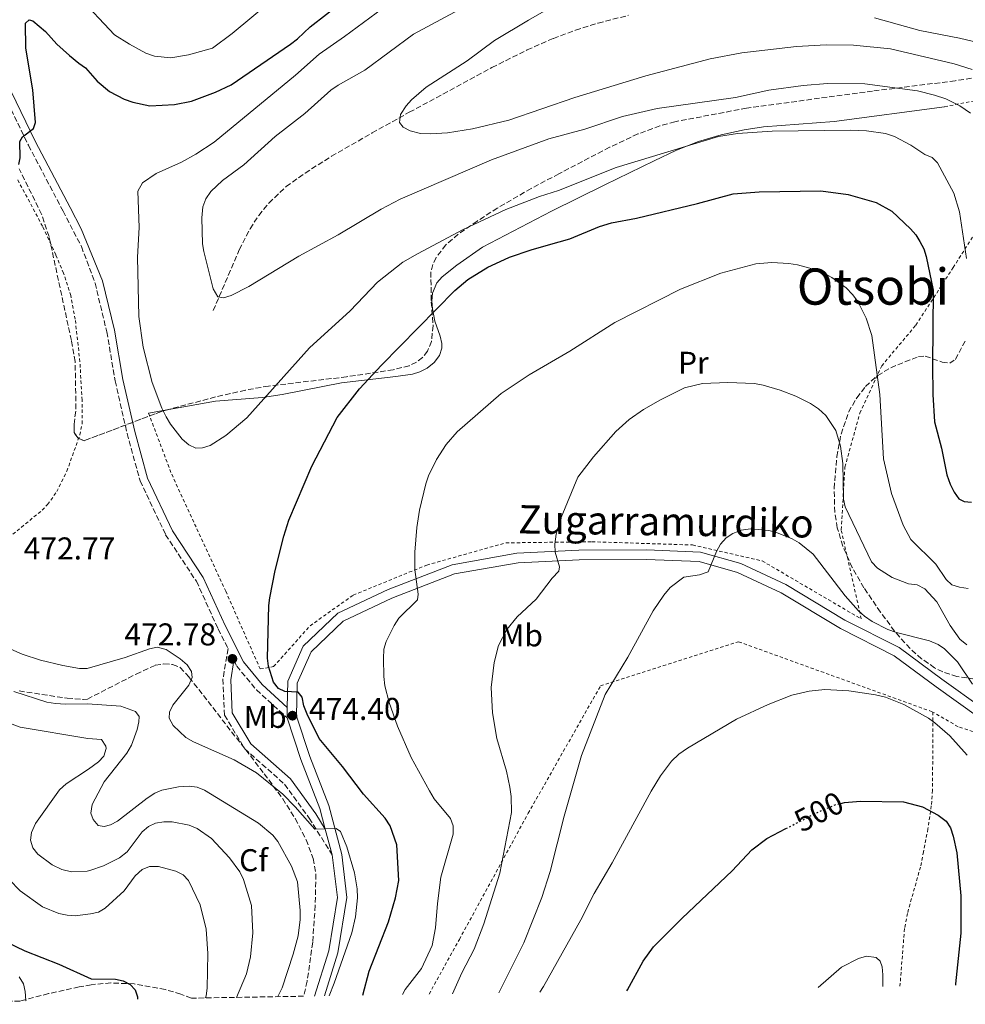
# Model space of a CAD drawing. Units: metres. Extents: x 613298 to 616728, y 4789527 to 4791898.
# Drawn here: x 614773 to 615074, y 4789551 to 4789864 of the extents above; entities that cross this region are included whole.
import ezdxf
from ezdxf.enums import TextEntityAlignment as Align

# ---------------------------------------------------------------- set-up
doc = ezdxf.new("R2010")
doc.units = ezdxf.units.M
doc.header["$MEASUREMENT"] = 0
for name, pattern in [('DGN Style 2', [1.7399219301090239, 1.043953158065414, -0.6959687720436097]), ('DGN Style 3', [2.435890702152634, 1.739921930109024, -0.6959687720436097]), ('DGN Style 5', [1.217945351076317, 0.5219765790327072, -0.6959687720436097])]:
    doc.linetypes.add(name, pattern=pattern)
for name, color, linetype, lineweight in [('Barranco lineal', 142, 'DGN Style 3', 13), ('Camino', 7, 'DGN Style 3', 0), ('Cota de curva de nivel directora', 7, 'Continuous', 0), ('Cota de punto acotado terreno', 7, 'Continuous', 0), ('Curva de nivel directora', 30, 'Continuous', 30), ('Curva de nivel directora no vista', 30, 'DGN Style 5', 30), ('Curva de nivel intermedia', 30, 'Continuous', 0), ('Etiqueta de uso rústico', 92, 'Continuous', 0), ('Etiqueta de zona arbolada', 92, 'Continuous', 0), ('Línea de cambio de uso (parcela vista)', 92, 'Continuous', 0), ('Línea de pista sin pavimentar', 7, 'Continuous', 0), ('Margen derecho', 7, 'Continuous', 0), ('Punto acotado terreno (símbolo)', 7, 'Continuous', 0), ('Tela metálica o alambrada', 7, 'DGN Style 2', 0), ('Texto de Área (paraje) menor', 7, 'Continuous', 0), ('Zona arbolada', 92, 'DGN Style 3', 0)]:
    doc.layers.add(name, color=color, linetype=linetype, lineweight=lineweight)
doc.styles.add('Style-Arial', font='arial.ttf')

# ---------------------------------------------------------------- blocks, each defined once
blk = doc.blocks.new('*U5')
at = {"layer": 'Zona arbolada', "color": 92, "linetype": 'DGN Style 3', "lineweight": 0}
for points in [[(615081.3600000005, 4789653.51, 501.429999999993), (615070.9900000002, 4789654.960000001, 497.2599999999948), (615066.4699999997, 4789656.430000001, 495.5399999999936), (615063.8899999997, 4789657.77, 494.6399999999995), (615059.75, 4789660.630000001, 493.4499999999971), (615056.0599999996, 4789663.890000001, 492.6999999999971), (615051.1500000004, 4789669.41, 492.0899999999965), (615046.6399999997, 4789675.470000001, 491.7299999999959), (615041.3899999997, 4789683.16, 491.1100000000006), (615037.6600000003, 4789689.640000001, 490.5299999999989), (615034.6799999997, 4789696.42, 489.9499999999971), (615032.9199999999, 4789702.26, 489.5), (615032.1399999997, 4789707.230000001, 489.1499999999942), (615031.9199999999, 4789714.77, 488.6300000000047), (615032.8200000003, 4789724.880000001, 487.8800000000047), (615034.1200000001, 4789732.060000001, 487.1000000000058), (615036.54, 4789739.029999999, 486.0599999999977), (615039.0999999996, 4789743.57, 485.2200000000012), (615041.9100000003, 4789747.199999999, 484.4400000000023), (615045.7699999996, 4789750.65, 483.3899999999995), (615049.9400000004, 4789753.15, 482.2400000000052), (615058.7400000002, 4789756.710000001, 479.7599999999948), (615060.9100000003, 4789756.82, 479.1699999999983), (615066.2800000003, 4789754.91, 477.7899999999936), (615068.6699999999, 4789754.57, 477.1000000000058), (615070.4800000006, 4789755.789999999, 476.429999999993), (615073.9000000004, 4789762.189999999, 474.5599999999977)], [(615082.8099999996, 4789846.289999999, 465.1399999999995), (615070.4400000004, 4789844.34, 466.429999999993), (615044.1600000003, 4789841.08, 467.8999999999942), (615004.0999999996, 4789835.65, 471.2299999999959), (614981.3200000003, 4789831.33, 473.1499999999942), (614976.5300000003, 4789830.01, 473.570000000007), (614969.5499999998, 4789827.430000001, 474.179999999993), (614960.5199999996, 4789823.189999999, 475), (614944.4100000003, 4789814.779999999, 476.4700000000012), (614935.5899999999, 4789810.119999999, 476.6999999999971), (614924.8399999999, 4789803.850000001, 476.3699999999953), (614918.4400000004, 4789799.77, 476.429999999993), (614912.4000000004, 4789795.600000001, 476.9499999999971), (614908.4299999997, 4789792.16, 477.4700000000012), (614905.3600000005, 4789788.199999999, 477.9100000000035), (614904.3200000003, 4789785.980000001, 478.0399999999936), (614903.7100000001, 4789783.58, 478.0899999999965), (614903.8499999996, 4789774.01, 478.0899999999965), (614904.4299999997, 4789766.52, 478.0899999999965), (614903.8799999999, 4789761.52, 478.0899999999965), (614902.6399999997, 4789758.449999999, 478.0899999999965), (614901.0700000003, 4789756.41, 478.0899999999965), (614899.1200000001, 4789754.880000001, 478.0899999999965), (614896.8499999996, 4789753.77, 478.0899999999965), (614891.7400000002, 4789752.460000001, 478.0899999999965), (614876.9299999997, 4789750.25, 477.9700000000012), (614852.1100000005, 4789747.310000001, 476.6600000000035), (614844.7400000002, 4789746.01, 476.4400000000023), (614835.2300000006, 4789743.84, 476.429999999993), (614818.3099999996, 4789739.32, 476.429999999993), (614793.4299999997, 4789729.930000001, 476.429999999993), (614791.5700000003, 4789730.789999999, 476.429999999993), (614790.25, 4789732.51, 476.429999999993), (614790.2599999999, 4789735.16, 476.429999999993), (614790.8700000001, 4789740.07, 476.429999999993), (614790.6100000005, 4789755.08, 476.429999999993), (614789.4100000003, 4789761.82, 476.429999999993), (614782.2999999998, 4789794.82, 476.429999999993), (614779.9100000003, 4789801.91, 476.429999999993), (614772.8099999996, 4789816.4, 476.5099999999948)], [(614772.8200000003, 4789650.380000001, 474.2100000000065), (614788.0999999996, 4789648.09, 474.2100000000065), (614793.1299999999, 4789647.699999999, 474.2100000000065), (614794.5199999996, 4789647.779999999, 474.2100000000065), (614810.0300000003, 4789655.779999999, 472.6499999999942), (614816.0800000001, 4789658.550000001, 472.5399999999936), (614818.8499999996, 4789658.980000001, 472.5399999999936), (614821.6100000005, 4789658.789999999, 472.5399999999936), (614824.0199999996, 4789657.869999999, 472.5399999999936), (614826.9000000004, 4789654.720000001, 472.5399999999936), (614850.7300000006, 4789624.09, 472.5399999999936), (614856.5899999999, 4789616.109999999, 472.5399999999936), (614860.5899999999, 4789609.82, 472.5399999999936), (614864.0800000001, 4789603.060000001, 472.5399999999936), (614866.3300000001, 4789597.119999999, 472.4700000000012), (614867.1299999999, 4789592.15, 471.9799999999959), (614866.9400000004, 4789582.199999999, 470.9199999999983), (614866.1399999997, 4789570.49, 470.8800000000047), (614864.3700000001, 4789558.109999999, 470.8800000000047), (614863.2400000002, 4789553.359999999, 470.8800000000047), (614827.5700000003, 4789552.75, 456.1399999999995), (614824.2000000002, 4789554.060000001, 455.3999999999942), (614819.29, 4789555.480000001, 454.6199999999953), (614809.3799999999, 4789557.289999999, 453.5500000000029), (614801.9600000001, 4789557.58, 452.9700000000012), (614797.0700000003, 4789557.180000001, 452.570000000007), (614795.7400000002, 4789556.960000001, 452.3300000000018), (614791.8600000005, 4789556.32, 452.1499999999942), (614782.1299999999, 4789554.180000001, 451.5), (614773.1100000005, 4789551.83, 450.9700000000012), (614711.7199999997, 4789550.789999999, 425.6499999999942)]]:
    blk.add_polyline3d(points, dxfattribs=at)
blk = doc.blocks.new('5PATER')
at = {"layer": 'Punto acotado terreno (símbolo)', "linetype": 'Continuous', "lineweight": 0}
h = blk.add_hatch(color=51, dxfattribs=at)
edge = h.paths.add_edge_path()
edge.add_ellipse((0, 0), major_axis=(-0.1095731443231308, -0.1110710700762829), ratio=0.9994222409660317, start_angle=0, end_angle=360)

msp = doc.modelspace()

# ---------------------------------------------------------------- linework, layer by layer
at = {"layer": 'Barranco lineal', "color": 142, "linetype": 'DGN Style 3', "lineweight": 13}
msp.add_polyline3d([(614834.5, 4789771.310000001, 464.0899999999965), (614842.79, 4789790.609999999, 464.0899999999965), (614846.2199999997, 4789797.33, 463.8999999999942), (614849.0099999999, 4789801.560000001, 463.6000000000058), (614852.1900000004, 4789805.49, 463.2299999999959), (614857.6799999997, 4789810.710000001, 462.6100000000006), (614863.7300000006, 4789815.02, 462), (614872.1399999997, 4789820.350000001, 461), (614885.0499999998, 4789827.76, 459.5299999999989), (614896.8499999996, 4789834.32, 458.679999999993), (614923.1100000005, 4789848.58, 457.7200000000012), (614934.3700000001, 4789854.130000001, 457.4900000000052), (614942.6500000004, 4789857.810000001, 457.3899999999995), (614949.7199999997, 4789860.439999999, 457.4900000000052), (614956.8899999997, 4789862.680000001, 457.6699999999983), (614966.5700000003, 4789865.16, 457.8500000000058)], dxfattribs=at)
at = {"layer": 'Camino', "color": 7, "linetype": 'DGN Style 3', "lineweight": 0}
for points in [[(614764.9999999988, 4789846.190000001, 476.229999999996), (614775.7600000012, 4789823.83, 474.5700000000071), (614786.7800000006, 4789802.910000001, 472.3500000000059), (614792.600000001, 4789791.65, 471.9499999999971), (614796.9400000018, 4789780.029999999, 471.179999999993), (614800.6700000024, 4789764.540000002, 471.179999999993), (614803.3500000001, 4789748.940000001, 471.179999999993), (614807.1299999976, 4789732.210000004, 471.179999999993), (614811.2600000004, 4789717.189999999, 470.6199999999953), (614819.3799999985, 4789700.050000001, 472.2899999999937), (614829.1599999998, 4789685.24, 472.2899999999937), (614836.0799999975, 4789670.100000001, 472.2899999999937), (614839.2100000012, 4789663.840000001, 472.6100000000007), (614837.6000000021, 4789654.130000001, 472.6100000000007), (614838.1200000005, 4789642.66, 471.4900000000054), (614844.5500000011, 4789632, 470.9400000000023), (614857.1799999999, 4789620.740000002, 469.8300000000018), (614865.0299999998, 4789609.960000002, 469.8300000000018), (614872.3199999988, 4789598.290000002, 469.9700000000012)], [(614841.1099999989, 4789660.029999999, 472.6100000000007), (614841.9899999974, 4789658.290000001, 472.850000000006), (614848.2699999983, 4789650.730000001, 473.9600000000065), (614858.0499999993, 4789641.800000002, 474.3999999999942)]]:
    msp.add_polyline3d(points, dxfattribs=at)
at = {"layer": 'Curva de nivel directora', "color": 30, "linetype": 'Continuous', "lineweight": 30, "flags": 128}
for points, elevation in [([(614814.3099999991, 4789836.430000001), (614822.2199999995, 4789836.79), (614827.5899999985, 4789837.900000001), (614835.1900000002, 4789840.680000002), (614840.2500000006, 4789843.070000002), (614859.0399999997, 4789855.95), (614861.3499999985, 4789857.710000001), (614865.3499999995, 4789861.54), (614880.8999999998, 4789873.699999999)], 475), ([(614772.6599999988, 4789817.710000001), (614773.1500000005, 4789819.810000001), (614773.0199999987, 4789825.04), (614773.8899999983, 4789826.539999999), (614777.3499999982, 4789829.17), (614777.9899999996, 4789831.11), (614777.1400000004, 4789841.45), (614774.9400000009, 4789854.740000002), (614774.8600000005, 4789862.640000002), (614776.0099999993, 4789863.730000001), (614777.2000000007, 4789863.390000001), (614781.1700000004, 4789860.050000002), (614784.8200000003, 4789856.02), (614788.8599999994, 4789852.380000001), (614791.8199999987, 4789849.91), (614793.8700000006, 4789848.450000001), (614797.5599999987, 4789844.26), (614801.4799999992, 4789840.970000002), (614806.22, 4789838.470000001), (614808.9200000003, 4789837.539999999), (614814.3099999991, 4789836.430000001)], 475), ([(614882.1099999989, 4789553.680000001), (614884.0600000002, 4789561.369999999), (614890.1899999991, 4789576.960000001), (614892.4800000001, 4789584.630000004), (614893.4900000005, 4789590.130000001), (614892.8400000001, 4789601.430000001), (614890.7999999992, 4789607.57), (614889.219999999, 4789609.930000001), (614882.2799999987, 4789617.550000003), (614875.6099999989, 4789626.420000002), (614868.2300000007, 4789635.300000002), (614864.4299999987, 4789642.980000002), (614863.32, 4789645.710000001), (614862.8099999981, 4789648.449999999), (614861.4800000003, 4789649.980000001), (614857.2999999984, 4789650.17), (614855.2499999988, 4789651.220000001), (614853.6500000006, 4789653.140000001), (614852.0799999991, 4789658.26), (614851.7899999986, 4789660.820000002), (614852.1799999998, 4789677.54), (614852.5199999996, 4789680.03), (614854.1899999992, 4789688.670000001), (614856.9199999984, 4789699.57), (614858.5399999989, 4789704.680000001), (614865.8300000001, 4789721.859999999), (614873.879999999, 4789737.34), (614881.0299999993, 4789746.450000001), (614887.9800000007, 4789754.000000001), (614911.3099999992, 4789777.680000001), (614915.4499999988, 4789781.140000001), (614921.8599999994, 4789785.09), (614923.0199999993, 4789785.62), (614928.699999999, 4789788.230000001), (614935.6100000001, 4789790.66), (614941.0799999996, 4789792.210000002), (614947.8599999989, 4789794.130000002), (614957.3399999985, 4789798.01), (614961.1600000005, 4789799.189999999), (614969.129999999, 4789800.720000001), (614988.5199999991, 4789805.37), (614999.8200000002, 4789808.380000001), (615008.039999999, 4789809.070000002), (615027.730000001, 4789809.320000002), (615036.39, 4789808.190000001), (615045.3199999996, 4789805.609999999), (615050.2500000005, 4789802.92), (615056.1600000003, 4789797.27), (615057.8599999989, 4789795.380000001), (615059.1399999997, 4789793.230000001), (615060.4200000004, 4789790.880000002), (615061.1899999994, 4789788.500000001), (615063.4499999991, 4789777.820000002), (615063.1499999996, 4789753.930000001), (615063.2599999991, 4789744.62), (615063.8499999992, 4789735.920000001), (615066.1000000001, 4789727.59), (615067.7999999988, 4789719.080000001), (615068.8699999994, 4789716.170000001), (615070.0899999999, 4789713.560000002), (615071.5499999993, 4789711.430000001), (615073.2300000002, 4789710.620000001), (615075.6199999996, 4789710.41)], 475), ([(615034.0699999998, 4789614.66), (615035.1699999997, 4789614.920000002), (615040.2900000004, 4789615.34), (615053.9999999988, 4789615.16), (615059.9800000001, 4789613.570000002), (615065.0499999995, 4789610.880000004), (615067.5799999997, 4789609), (615068.9099999998, 4789606.890000001), (615069.7900000003, 4789604.26), (615070.9300000003, 4789598.930000001), (615072.1699999986, 4789585.320000002), (615072.2099999988, 4789573.390000002), (615070.49, 4789557.260000001), (615070.51, 4789556.869999999)], 500.0000000000009), ([(614966.0099999986, 4789555.100000001), (614966.2199999987, 4789555.380000001), (614971.239999999, 4789564.490000002), (614974.5200000004, 4789569.010000001), (614983.6100000007, 4789578.190000001), (614999.5000000006, 4789593.210000001), (615005.769999998, 4789599.880000001), (615010.4899999987, 4789603.52), (615016.6199999999, 4789606.650000001)], 500.0000000000009), ([(614768.7200000003, 4789570.689999999), (614774.619999999, 4789567.760000002), (614785.4100000005, 4789563.550000003)], 450), ([(614785.4100000005, 4789563.550000003), (614795.7100000002, 4789558.87), (614803.4100000004, 4789558.789999999), (614805.9200000005, 4789558.289999999), (614808.14, 4789557.12), (614809.7200000003, 4789555.350000001), (614810.3999999998, 4789553.210000004), (614810.3999999998, 4789552.460000002)], 450)]:
    msp.add_lwpolyline(points, dxfattribs=dict(at, elevation=elevation))
at = {"layer": 'Curva de nivel directora no vista', "color": 30, "linetype": 'DGN Style 5', "lineweight": 30, "elevation": 500.000000000001, "flags": 128}
msp.add_lwpolyline([(615016.6199999999, 4789606.650000001), (615027.2100000001, 4789612.08), (615032.5499999999, 4789614.289999999), (615034.0699999998, 4789614.66)], dxfattribs=at)
at = {"layer": 'Curva de nivel intermedia', "color": 30, "linetype": 'Continuous', "lineweight": 0, "flags": 128}
for points, elevation in [([(614853.6900000008, 4789870.4), (614840.5000000009, 4789859.37), (614834.3099999996, 4789854.66), (614826.6200000005, 4789852.630000001), (614821.0300000003, 4789851.609999999), (614815.8200000002, 4789852.13), (614813.0799999997, 4789853.149999999), (614807.8499999995, 4789855.939999999), (614803.0900000008, 4789858.960000001), (614791.5300000004, 4789871.310000001)], 480.0000000000001), ([(614815.1000000003, 4789748.429999999), (614812.2400000016, 4789759.619999998), (614810.810000001, 4789769.390000001), (614810.4500000011, 4789788.249999999), (614810.9299999995, 4789797.67), (614810.5499999997, 4789809.289999999), (614812.0400000004, 4789811.880000001), (614816.3200000008, 4789814.92), (614824.4500000002, 4789818.509999999), (614829.0099999999, 4789821.039999999), (614834.8000000013, 4789824.800000001), (614860.6800000002, 4789846.140000001), (614868.2199999995, 4789852.779999998), (614876.2700000006, 4789858.369999998), (614892.4100000008, 4789870.349999999)], 470), ([(614832.1600000015, 4789806.859999998), (614833.7999999999, 4789809.149999999), (614837.4600000011, 4789812.659999999), (614844.2000000002, 4789817.640000002), (614854.2300000016, 4789826.59), (614863.6799999998, 4789833.929999999), (614871.940000001, 4789841.37), (614874.1900000018, 4789842.949999998), (614882.69, 4789847.720000001), (614898.2100000011, 4789859.119999999), (614916.9400000019, 4789869.249999999)], 465.0000000000002), ([(614942.7100000014, 4789868.13), (614934.7400000007, 4789863.59), (614923.9900000016, 4789857.189999999), (614915.2099999997, 4789850.730000001), (614902.2200000011, 4789842.32), (614897.5000000005, 4789838.33), (614895.8799999999, 4789836.430000001), (614894.1000000006, 4789833.63), (614893.780000001, 4789831.119999999), (614894.8600000006, 4789829.579999999), (614897.1000000002, 4789828.470000001), (614900.3800000015, 4789827.619999999), (614903.7200000008, 4789827.429999999), (614908.9500000011, 4789827.789999999), (614916.9500000009, 4789829.019999999), (614928.5100000012, 4789831.859999999), (614949.5100000007, 4789839.019999999), (614972.0999999995, 4789845.939999999), (614992.5600000003, 4789851.33), (615002.5600000005, 4789853.240000002), (615019.9400000013, 4789855.220000002), (615029.3700000015, 4789855.720000001), (615038.0900000011, 4789855.710000001), (615049.8700000005, 4789854.499999999), (615070.0499999997, 4789849.75), (615075.8400000009, 4789847.890000001)], 460), ([(615044.7600000007, 4789864.369999997), (615059.170000001, 4789860.349999999), (615071.8100000009, 4789857.899999999), (615079.8500000008, 4789855.999999999)], 455.0000000000001), ([(615075.2400000019, 4789834.000000001), (615071.9200000004, 4789836.350000001), (615067.4299999999, 4789838.560000001), (615063.8400000003, 4789839.820000002), (615058.4500000012, 4789841.189999999), (615041.7200000009, 4789843.369999998), (615029.7800000005, 4789843.46), (615022.0300000012, 4789842.880000001), (615011.1400000014, 4789841.33), (615000.5700000012, 4789839.029999999), (614975.6500000012, 4789835.539999999), (614964.6600000008, 4789832.95), (614952.7000000004, 4789828.989999999), (614941.2000000003, 4789825.86), (614922.9800000014, 4789819.190000001), (614893.9400000019, 4789806.720000001), (614887.9500000017, 4789803.539999999), (614874.1900000018, 4789795.34), (614861.7400000019, 4789788.619999999), (614845.8299999996, 4789778.949999998), (614840.1900000003, 4789776.08), (614837.8000000009, 4789775.32), (614836.0100000005, 4789775.680000001), (614834.5399999998, 4789778.220000001), (614831.4999999999, 4789790.059999999), (614831.1500000012, 4789792.539999999), (614830.920000001, 4789800.759999999), (614831.2400000006, 4789804.230000001), (614832.1600000015, 4789806.859999998)], 465.0000000000001), ([(615074.0400000017, 4789787.830000001), (615071.7599999995, 4789802.659999999), (615069.9400000002, 4789808.66), (615064.8300000004, 4789818.260000001), (615063.1400000006, 4789819.91), (615060.74, 4789820.949999999), (615056.2899999998, 4789823.88), (615051.0900000008, 4789826.640000001), (615048.3100000003, 4789827.59), (615042.2700000008, 4789828.48), (615037.1400000011, 4789828.649999999), (615012.2000000009, 4789828.34), (615001.2100000004, 4789827.57), (614995.2000000001, 4789826.58), (614962.5900000011, 4789816.749999999), (614944.3099999995, 4789809.480000001), (614938.2099999997, 4789807.509999999), (614927.5600000012, 4789803.42), (614914.0000000005, 4789797.100000001), (614899.4500000017, 4789789.349999999), (614894.8300000015, 4789786.670000001), (614886.7000000001, 4789780.3), (614878.0000000006, 4789771.220000001), (614865.1399999994, 4789759.48), (614845.2400000017, 4789737.159999999), (614838.4800000003, 4789731.550000001), (614833.5200000005, 4789728.399999999), (614831.14, 4789727.640000001), (614828.9600000007, 4789727.560000001), (614826.7100000001, 4789728.659999998), (614824.6600000003, 4789730.429999999), (614820.9000000006, 4789735.149999999), (614819.5599999996, 4789737.519999999), (614818.2100000017, 4789740.25), (614815.1000000003, 4789748.429999999)], 470), ([(614894.6799999995, 4789553.890000001), (614895.52, 4789555.539999999), (614900.7500000002, 4789562.17), (614904.1299999999, 4789569.529999999), (614905.2300000018, 4789575.06), (614905.7800000017, 4789582.86), (614906.8700000002, 4789591.199999999), (614910.7800000019, 4789604.83), (614910.7999999997, 4789607.519999999), (614909.91, 4789609.859999998), (614904.7300000011, 4789616.130000001), (614903.2500000015, 4789618.679999999), (614897.4100000008, 4789629.189999999), (614893.1100000005, 4789639.16), (614890.4500000007, 4789646.76), (614889.0900000016, 4789651.989999999), (614888.7300000017, 4789654.949999999), (614888.6600000003, 4789660.699999998), (614888.800000001, 4789663.680000001), (614889.5000000006, 4789666.08), (614892.050000001, 4789671.239999999), (614893.5100000005, 4789673.529999998), (614899.4100000014, 4789679.33), (614899.6200000015, 4789681.179999999), (614898.6300000013, 4789689.02), (614898.5599999998, 4789694.529999999), (614899.2000000014, 4789702.390000001), (614900.1400000001, 4789707.859999998), (614902.1100000015, 4789716.230000001), (614902.9699999997, 4789718.75), (614905.5300000013, 4789723.969999999), (614908.5700000012, 4789728.720000002), (614912.02, 4789732.74), (614926.0300000003, 4789744.989999999), (614934.9800000021, 4789750.869999999), (614947.8800000013, 4789758.38), (614962.1999999998, 4789767.509999998), (614983.1300000001, 4789778.09), (614995.9000000019, 4789783.15), (615007.0100000007, 4789786.21), (615012.0700000012, 4789786.579999999), (615017.5600000009, 4789786.310000001), (615020.2800000011, 4789785.859999999), (615026.0600000012, 4789784.23), (615028.6800000009, 4789783.179999999), (615031.1700000009, 4789781.859999998), (615035.7300000007, 4789778.57), (615037.8000000004, 4789776.449999999), (615039.5000000015, 4789774.140000001), (615042.1299999999, 4789768.869999999), (615043.8700000012, 4789763.4), (615046.4100000004, 4789744.59), (615047.5800000015, 4789724.13), (615050.160000001, 4789713.180000001), (615053.8700000013, 4789703.090000001), (615056.2699999998, 4789698.58), (615064.2300000014, 4789690.739999998), (615067.5100000005, 4789685.84), (615069.3700000001, 4789684.17), (615071.7800000019, 4789683.390000001), (615074.5900000016, 4789682.939999998)], 480.0000000000001), ([(614910.5500000016, 4789554.16), (614913.5900000014, 4789560.84), (614917.4400000004, 4789568.350000001), (614920.5800000008, 4789576.34), (614925.600000001, 4789592.5), (614929.3099999991, 4789611.75), (614929.250000001, 4789616.869999998), (614928.850000001, 4789619.859999999), (614927.7699999991, 4789624.850000001), (614924.7200000003, 4789635.319999999), (614923.300000001, 4789643.469999999), (614922.9000000008, 4789651.519999998), (614923.8200000018, 4789659.470000001), (614925.2400000012, 4789664.789999999), (614927.8600000008, 4789669.9), (614931.1300000009, 4789673.92), (614937.1600000013, 4789679.580000001), (614942.2500000009, 4789686.269999999), (614944.4000000011, 4789688.479999999), (614944.5599999998, 4789689.850000001), (614943.25, 4789694.55), (614943.1600000006, 4789697.050000001), (614943.5899999997, 4789700.220000001), (614945.1100000021, 4789705.509999999), (614950.4200000004, 4789718.34), (614955.4400000006, 4789724.850000001), (614962.5500000007, 4789732.900000001), (614966.7599999997, 4789736.73), (614971.3500000007, 4789739.890000001), (614976.7199999996, 4789742.960000002), (614984.3600000017, 4789746.730000001), (614990.0900000005, 4789748.100000001), (614998.1100000005, 4789748.449999999), (615006.5999999995, 4789748.08), (615009.350000001, 4789747.640000001), (615014.74, 4789746.039999999), (615019.7699999993, 4789744.130000001), (615024.4299999997, 4789741.779999999), (615026.9199999997, 4789740.099999999), (615029.270000001, 4789737.98), (615032.4400000004, 4789733.130000001), (615033.9900000016, 4789728.199999998), (615034.7200000003, 4789722.659999999), (615034.8600000012, 4789711.380000001), (615035.4600000002, 4789708.96), (615043.8200000019, 4789691.449999999), (615045.6900000006, 4789689.390000001), (615050.3600000021, 4789686.439999999), (615055.6000000014, 4789684.440000001), (615058.2900000003, 4789684.109999999), (615060.7500000012, 4789682.830000001), (615064.6200000005, 4789678.699999998), (615068.8300000015, 4789671.179999999), (615071.9299999994, 4789666.859999998), (615074.0999999997, 4789665.039999999)], 485), ([(614925.2700000004, 4789554.41), (614933.2600000009, 4789570.359999998), (614939.0099999999, 4789584.730000001), (614941.6299999995, 4789592.970000001), (614946.0900000009, 4789610.59), (614951.5700000017, 4789629.859999999), (614959.1500000011, 4789649.31), (614966.3100000004, 4789661.179999999), (614974.3900000006, 4789675.850000001), (614977.740000001, 4789680.869999998), (614979.7800000019, 4789683.32), (614984.1200000005, 4789686.609999998), (614989.1600000006, 4789687.25), (614991.8899999998, 4789688.24), (614994.5600000008, 4789694.720000001), (614995.8400000016, 4789697), (614997.6000000007, 4789699.050000002), (614999.6799999994, 4789700.429999998), (615002.4199999997, 4789701.52), (615005.3099999998, 4789701.890000001), (615007.82, 4789701.760000001), (615011.1799999994, 4789701.369999999), (615013.5900000011, 4789700.720000001), (615018.6100000015, 4789698.709999999), (615020.7800000017, 4789697.470000001), (615025.2300000021, 4789693.899999999), (615035.390000001, 4789680.59), (615039.66, 4789675.83), (615041.530000001, 4789674.179999999), (615044.0000000009, 4789672.42), (615049.05, 4789669.9), (615051.7900000004, 4789668.939999999), (615062.2100000008, 4789666.330000001), (615064.9700000013, 4789665.170000001), (615067.020000001, 4789663.74), (615071.1200000002, 4789659.640000001), (615075.9300000004, 4789652.600000001)], 490.0000000000002), ([(614758.290000001, 4789668.87), (614773.7899999998, 4789662.079999999), (614779.6300000002, 4789660.199999999), (614786.650000001, 4789658.53), (614791.9599999995, 4789657.49), (614794.3900000014, 4789657.570000002), (614806.5100000006, 4789661.02), (614814.2700000011, 4789663.77), (614816.7200000009, 4789664.27), (614819.5900000008, 4789663.609999998), (614824.0299999999, 4789660.600000001), (614826.2200000006, 4789658.65), (614827.5599999992, 4789656.529999999), (614827.8200000008, 4789654.689999999), (614826.7600000014, 4789652.210000001), (614821.6600000006, 4789645.900000001), (614820.6200000013, 4789643.680000001), (614820.5200000008, 4789641.769999999), (614821.8000000014, 4789639.399999999), (614825.8499999995, 4789635.630000001), (614828.25, 4789634.17), (614841.1500000014, 4789628.480000001), (614848.2400000015, 4789624.4), (614856.620000001, 4789617.579999999), (614860.5700000006, 4789613.599999998), (614866.8400000003, 4789606.49), (614873.6399999998, 4789606.640000001), (614874.9699999997, 4789605.76), (614876.9700000002, 4789600.829999999), (614879.400000002, 4789592.63), (614880.3200000008, 4789587.509999999), (614880.4200000013, 4789584.65), (614879.780000002, 4789578.550000001), (614878.5300000004, 4789573.529999998), (614873.0000000005, 4789557.470000001), (614871.3900000012, 4789553.489999999)], 470), ([(614771.1000000008, 4789650.220000001), (614781.6100000007, 4789646.810000001), (614784.3900000012, 4789646.38), (614787.5800000008, 4789646.16), (614794.5400000013, 4789646.259999999), (614805.1100000013, 4789645.609999998), (614809.8400000011, 4789643.850000001), (614810.9400000006, 4789642.279999998), (614810.9000000005, 4789640.55), (614810.3600000017, 4789638.109999999), (614808.5500000013, 4789633.130000002), (614807.0899999995, 4789630.659999999), (614799.8000000005, 4789621.5), (614796.0200000008, 4789614.3), (614795.6299999997, 4789611.550000001), (614796.3099999992, 4789609.529999998), (614797.97, 4789607.659999999), (614799.8000000005, 4789607.3), (614801.8800000015, 4789607.869999999), (614804.100000001, 4789609.029999999), (614813.4700000009, 4789616.300000001), (614815.9000000006, 4789617.880000001), (614818.2000000007, 4789618.859999999), (614823.4199999997, 4789619.899999999), (614826.9100000011, 4789620.17), (614829.3899999999, 4789619.850000001), (614831.7300000001, 4789618.9), (614848.9299999998, 4789608.350000001), (614853.4100000013, 4789604.51), (614855.0099999995, 4789602.59), (614859.4400000018, 4789594.680000001), (614861.3300000007, 4789589.699999999), (614862.1799999999, 4789580.640000001), (614862.1599999999, 4789577.71), (614861.5099999994, 4789572.560000001), (614859.9500000015, 4789566.710000001), (614856.410000001, 4789555.990000002), (614855.0300000019, 4789553.219999999)], 465.0000000000001), ([(614938.3799999995, 4789554.63), (614939.4800000016, 4789556.449999999), (614951.3900000006, 4789577.599999999), (614955.5800000015, 4789586.01), (614961.3900000007, 4789595.75), (614973.7900000016, 4789618.569999999), (614976.7100000007, 4789623.38), (614980.230000001, 4789628.08), (614982.5900000016, 4789630.25), (614985.3099999994, 4789632.199999999), (615000.890000001, 4789641.429999999), (615010.9100000013, 4789646.119999998), (615018.4999999997, 4789649.02), (615023.9900000015, 4789650.34), (615028.9800000003, 4789650.880000001), (615036.6300000015, 4789650.380000001), (615045.1200000006, 4789649.17), (615048.2300000021, 4789648.369999999), (615054.1100000006, 4789646.06), (615061.9200000003, 4789641.739999999), (615063.9100000019, 4789640.230000001), (615068.6700000005, 4789636.100000001), (615074.2400000006, 4789629.96)], 495), ([(614759.9800000008, 4789643.720000001), (614773.0800000012, 4789638.890000001), (614794.6900000009, 4789635.239999999), (614798.9600000002, 4789634.949999998), (614800.3400000016, 4789632.84), (614800.4199999997, 4789632.119999999), (614799.7400000002, 4789629.619999997), (614797.99, 4789627.83), (614794.8200000006, 4789625.529999999), (614787.780000002, 4789620.869999999), (614785.6699999997, 4789618.989999999), (614777.9900000019, 4789608.220000001), (614776.7400000002, 4789605.399999999), (614776.4000000004, 4789602.919999998), (614777.1700000016, 4789600.5), (614778.780000001, 4789598.550000001), (614783.2800000003, 4789595.109999998), (614786.3800000006, 4789593.640000001), (614789.4500000017, 4789592.930000001), (614794.4400000006, 4789593.15), (614795.2499999999, 4789593.350000001), (614799.6700000009, 4789594.839999998), (614804.6799999999, 4789597.399999999), (614807.1299999997, 4789599.279999999), (614811.9600000001, 4789605.580000001), (614813.88, 4789607.279999999), (614816.1399999997, 4789608.34), (614818.8200000019, 4789608.8), (614821.4400000017, 4789608.830000001), (614826.8500000007, 4789607.710000001), (614829.3699999999, 4789606.67), (614833.99, 4789603.52), (614839.6700000018, 4789597.359999999), (614842.9999999999, 4789592.869999999), (614844.1100000008, 4789590.5), (614846.6600000011, 4789582.240000002), (614847.0800000014, 4789573.52), (614846.3799999995, 4789565.83), (614845.100000001, 4789560.499999999), (614841.8800000001, 4789552.989999999)], 460), ([(614769.6200000012, 4789590.449999998), (614773.0900000001, 4789586.859999998), (614780.2300000016, 4789581.77), (614785.3700000002, 4789579.699999999), (614788.0700000003, 4789579.09), (614790.5700000015, 4789578.929999999), (614795.4400000019, 4789579.519999999), (614797.99, 4789580.029999998), (614800.1500000015, 4789581.3), (614806.1799999997, 4789586.899999999), (614809.7200000003, 4789591.630000001), (614811.9600000001, 4789593.619999998), (614814.2700000011, 4789594.619999999), (614817.0800000008, 4789594.640000001), (614822.5900000005, 4789593.16), (614824.9300000007, 4789591.939999999), (614826.6300000016, 4789590.100000001), (614830.4000000001, 4789582.399999999), (614832.2400000021, 4789574.710000001), (614832.8299999998, 4789566.92), (614832.5999999996, 4789555.939999999), (614832.2900000013, 4789553.460000001), (614832.0499999998, 4789552.83)], 455.0000000000001), ([(615026.8500000002, 4789556.13), (615034.2400000021, 4789562.599999998), (615039.630000001, 4789565.37), (615042.2700000008, 4789566.060000001), (615045.3300000008, 4789565.649999999), (615046.5399999999, 4789564.470000002), (615047.1600000013, 4789562.689999999), (615047.4299999997, 4789560.2), (615047.4200000007, 4789556.480000001)], 505.0000000000005), ([(614772.8200000019, 4789559.480000001), (614774.1699999997, 4789557.300000001), (614774.7400000021, 4789554.86), (614774.9600000011, 4789551.99), (614775.0200000014, 4789551.859999998)], 445)]:
    msp.add_lwpolyline(points, dxfattribs=dict(at, elevation=elevation))
at = {"layer": 'Línea de cambio de uso (parcela vista)', "color": 92, "linetype": 'Continuous', "lineweight": 0, "extrusion": (-0.0004513347941217832, -8.080648248489577e-05, 0.9999998948836026), "elevation": -193.6589105141723, "flags": 128}
msp.add_lwpolyline([(614814.0899002603, 4789738.719988854), (614820.530400958, 4789739.873088856)], dxfattribs=at)
at = {"layer": 'Línea de cambio de uso (parcela vista)', "color": 92, "linetype": 'Continuous', "lineweight": 0}
msp.add_polyline3d([(614820.3805000001, 4789739.8731, 470.8730000000069), (614835.2199999997, 4789742.529999999, 470.8800000000047), (614850.1900000004, 4789743.630000001, 471.3699999999953), (614856.4800000006, 4789744.630000001, 471.6600000000035), (614875.3399999999, 4789748.380000001, 473.0899999999965), (614892.5300000003, 4789750.300000001, 475.8000000000029), (614897.9000000004, 4789751.109999999, 476.2899999999936), (614900.2300000006, 4789751.789999999, 476.3999999999942), (614902.5199999996, 4789752.960000001, 476.4499999999971), (614904.7800000003, 4789754.789999999, 476.429999999993), (614906.4600000001, 4789757.07, 476.3000000000029), (614907.1699999999, 4789759.4, 476.070000000007), (614907.1900000004, 4789760.869999999, 475.8699999999953), (614906.6799999997, 4789763.210000001, 475.429999999993), (614904.9299999997, 4789767.91, 474.4199999999983), (614904.2199999997, 4789771.810000001, 473.9499999999971), (614904.0099999999, 4789774.359999999, 473.7700000000041), (614904.2100000001, 4789776.880000001, 473.6699999999983), (614905.6399999997, 4789780.119999999, 473.6199999999953), (614907.3399999999, 4789782, 473.6300000000047), (614911.9600000001, 4789785.76, 473.7700000000041), (614920.0999999996, 4789791.480000001, 474.0800000000018), (614942.0499999998, 4789802.850000001, 474.3999999999942), (614959.0700000003, 4789811.32, 473.929999999993), (614974.7400000002, 4789818.930000001, 471.9900000000052), (614981.8099999996, 4789822.25, 471.4199999999983), (614988.7699999996, 4789825.039999999, 471.2299999999959), (614995.9900000002, 4789827.199999999, 471.1199999999953), (615003.3700000001, 4789828.789999999, 471.0099999999948), (615009.4600000001, 4789829.710000001, 470.8699999999953), (615031.9000000004, 4789831.4, 470.1199999999953), (615066.9900000002, 4789836.109999999, 465.8699999999953)], dxfattribs=at)
at = {"layer": 'Línea de pista sin pavimentar', "color": 7, "linetype": 'Continuous', "lineweight": 0, "extrusion": (0.0001408388785637205, 0.02373135080092195, 0.9997183619167821), "elevation": 114225.5320756905, "flags": 128}
msp.add_lwpolyline([(-586422.548760732, -4791848.562700507), (-586422.548760732, -4791845.191691758)], dxfattribs=at)
at = {"layer": 'Línea de pista sin pavimentar', "color": 7, "linetype": 'Continuous', "lineweight": 0, "extrusion": (-0.002420969579503207, 0.009086926912025717, 0.9999557823551952), "elevation": 42504.0916362283, "flags": 128}
msp.add_lwpolyline([(614869.465579199, 4789418.018996645), (614871.6557664667, 4789409.798657252)], dxfattribs=at)
at = {"layer": 'Línea de pista sin pavimentar', "color": 7, "linetype": 'Continuous', "lineweight": 0, "extrusion": (-0.004166611963559049, 0.000962956223760897, 0.9999908559882218), "elevation": 2520.203599889478, "flags": 128}
msp.add_lwpolyline([(614868.9408622305, 4789598.083814084), (614870.6209309805, 4789584.583807823), (614867.8709548523, 4789567.61380466), (614863.3709939125, 4789553.213793279)], dxfattribs=at)
at = {"layer": 'Línea de pista sin pavimentar', "color": 7, "linetype": 'Continuous', "lineweight": 0}
for points in [[(615079.2199999985, 4789644.840000002, 490.2599999999948), (615066.1600000004, 4789654.130000001, 490.820000000007), (615052.6099999985, 4789664.16, 490.5399999999936), (615035.3599999996, 4789672.870000001, 490.820000000007), (615016.5300000004, 4789684.200000001, 490.5399999999936), (615002.2199999986, 4789690.870000001, 490.5399999999936), (614989.449999999, 4789694.529999999, 489.7100000000065), (614972.3299999975, 4789695.210000002, 488.8800000000047), (614950.7499999991, 4789695.12, 486.3699999999955), (614931.0799999973, 4789694.160000001, 484.1499999999942), (614910.4399999997, 4789690.480000001, 481.929999999993), (614890.0799999973, 4789682.689999999, 479.429999999993), (614874.079999998, 4789675.080000001, 477.4900000000054), (614863.1499999978, 4789664.620000001, 476.1000000000058), (614858.2300000006, 4789653.520000001, 475.5399999999936), (614858.0699999996, 4789645.17, 474.3200000000071)], [(614869.9099999992, 4789553.470000002, 469.9900000000052), (614874.1700000018, 4789567.130000001, 469.9900000000052), (614877.0300000005, 4789584.720000002, 469.9900000000052), (614875.41, 4789598.360000002, 469.9900000000052), (614871.2500000005, 4789613.960000004, 470.2599999999949), (614865.1799999997, 4789629.560000001, 471.9299999999931), (614861.0100000009, 4789642.390000002, 474.4299999999931), (614861.2199999989, 4789652.859999999, 475.5399999999936), (614865.649999999, 4789662.859999999, 476.1000000000058), (614875.8000000013, 4789672.58, 477.4900000000054), (614891.260000002, 4789679.930000001, 479.429999999993), (614911.249999999, 4789687.58, 481.929999999993), (614931.4200000014, 4789691.17, 484.1499999999942), (614950.8299999973, 4789692.12, 486.3699999999955), (614972.2800000005, 4789692.210000002, 488.8800000000047), (614988.9699999985, 4789691.540000001, 489.7100000000065), (615001.1700000003, 4789688.050000002, 490.5399999999936), (615015.12, 4789681.550000003, 490.5399999999936), (615033.909999999, 4789670.24, 490.820000000007), (615051.0300000005, 4789661.600000001, 490.5399999999936), (615064.3999999991, 4789651.699999999, 490.820000000007), (615077.8799999994, 4789642.11, 490.2599999999948)], [(614858.0499999993, 4789641.800000002, 474.3999999999942), (614862.3500000021, 4789628.560000001, 471.9299999999931), (614868.3999999983, 4789613.02, 470.2599999999949), (614870.1299999983, 4789606.510000001, 469.8899999999994)]]:
    msp.add_polyline3d(points, dxfattribs=at)
at = {"layer": 'Margen derecho', "color": 7, "linetype": 'Continuous', "lineweight": 0}
for points in [[(614858.0699999996, 4789645.17, 474.3200000000071), (614850.0899999999, 4789652.460000001, 473.9600000000065), (614844.0899999985, 4789659.67, 472.850000000006), (614838.3299999986, 4789671.180000001, 472.2899999999937), (614831.3500000001, 4789686.449999999, 472.2899999999937), (614821.5599999978, 4789701.28, 472.2899999999937), (614813.6099999995, 4789718.07, 470.6199999999953), (614809.5500000004, 4789732.82, 471.179999999993), (614805.7999999998, 4789749.420000001, 471.179999999993), (614803.1099999987, 4789765.040000001, 471.179999999993), (614799.3400000001, 4789780.760000001, 471.179999999993), (614792.5300000019, 4789797.24, 472.1100000000006), (614789.0000000001, 4789804.070000002, 472.3500000000059), (614777.9899999974, 4789824.95, 474.5700000000071), (614767.2399999985, 4789847.290000001, 476.229999999996)], [(614841.1099999989, 4789660.029999999, 472.6100000000007), (614840.11, 4789653.980000001, 472.6100000000007), (614840.579999997, 4789643.410000001, 471.4900000000054), (614846.5000000002, 4789633.609999999, 470.9400000000023), (614859.0399999997, 4789622.420000001, 469.8300000000018), (614867.1099999986, 4789611.360000002, 469.8300000000018), (614870.1299999983, 4789606.510000001, 469.8899999999994)]]:
    msp.add_polyline3d(points, dxfattribs=at)
at = {"layer": 'Tela metálica o alambrada', "color": 7, "linetype": 'DGN Style 2', "lineweight": 0}
for points in [[(614813.9400000004, 4789738.720000001, 470.3099999999977), (614821.2999999998, 4789719.25, 471.9799999999959), (614838.4699999997, 4789682.130000001, 473.0899999999965), (614849.4500000002, 4789657.380000001, 475.3099999999977), (614853.7100000001, 4789658.140000001, 475.3099999999977), (614865.2800000003, 4789671.09, 476.9799999999959), (614879.0300000003, 4789680.859999999, 478.6499999999942), (614902.3799999999, 4789690.4, 481.9799999999959), (614927.54, 4789697.470000001, 484.1999999999971), (614954.9199999999, 4789697.810000001, 488.0899999999965), (614986.9400000004, 4789696.789999999, 490.320000000007), (615009.0499999998, 4789691.730000001, 490.8699999999953), (615040.5700000003, 4789673.27, 490.8699999999953), (615034.1699999999, 4789701.640000001, 486.9799999999959), (615035.3499999996, 4789721.57, 485.3099999999977), (615040.1100000005, 4789738.699999999, 484.1999999999971), (615047.04, 4789753.720000001, 481.4199999999983), (615057.9000000004, 4789766.66, 478.0899999999965), (615069.7599999999, 4789784.939999999, 471.9799999999959), (615080.2199999997, 4789801.430000001, 468.0899999999965), (615085.0300000003, 4789815.359999999, 465.8699999999953), (615086.6500000004, 4789828.180000001, 463.6499999999942), (615086.8600000005, 4789839.92, 461.9799999999959), (615066.9900000002, 4789836.109999999, 465.3099999999977)], [(614762.75, 4789693.539999999, 472), (614780.1200000001, 4789707.850000001, 473.1100000000006), (614781.8700000001, 4789709.65, 473.179999999993), (614784.7699999996, 4789713.74, 473.1999999999971), (614787.9600000001, 4789720.25, 472.9900000000052), (614792.1100000005, 4789731.76, 472.5599999999977), (614792.8200000003, 4789735.310000001, 472.5500000000029), (614792.8200000003, 4789742.800000001, 472.1100000000006), (614792.1200000001, 4789755.039999999, 472), (614790.6299999999, 4789768.529999999, 472.570000000007), (614789.2300000006, 4789776.050000001, 472.5500000000029), (614786.9299999997, 4789783.180000001, 472.9199999999983), (614784.4500000002, 4789789.039999999, 473.1399999999995), (614780.2300000006, 4789798.100000001, 473.0299999999989), (614776.9800000006, 4789804.25, 473.4900000000052), (614772.25, 4789812.99, 474.6999999999971)], [(614903.1399999997, 4789554.029999999, 482.2799999999989), (614912.7599999999, 4789571.4, 483.0899999999965), (614934.6600000003, 4789611.5, 486.9799999999959), (614957.6299999999, 4789651.970000001, 490.320000000007), (615001.5499999998, 4789666.029999999, 493.0899999999965), (615063.3499999996, 4789643.689999999, 495.320000000007)], [(615063.3499999996, 4789643.689999999, 495.320000000007), (615063.2100000001, 4789618.810000001, 498.4400000000023), (615062.8300000001, 4789613.890000001, 499.3300000000018), (615061.7599999999, 4789606.57, 500.8399999999965), (615060.3499999996, 4789599.279999999, 502.1000000000058), (615059.3799999999, 4789594.42, 502.5299999999989), (615055.2199999997, 4789579.699999999, 502.9600000000065), (615054.3099999996, 4789574.84, 503.0800000000018), (615052.8499999996, 4789556.57, 503.5899999999965)], [(615099.3600000005, 4789635.600000001, 491.6900000000023), (615091.4900000002, 4789635.180000001, 492.1600000000035), (615081.04, 4789635.810000001, 492.5899999999965), (615071.3399999999, 4789639.02, 493.8399999999965), (615063.3499999996, 4789643.689999999, 494.3600000000006)]]:
    msp.add_polyline3d(points, dxfattribs=at)
at = {"layer": 'Zona arbolada', "color": 92, "linetype": 'DGN Style 3', "lineweight": 0, "elevation": 476.429999999993, "flags": 128}
msp.add_lwpolyline([(614820.3805000001, 4789739.8731), (614818.3099999996, 4789739.32), (614793.4299999997, 4789729.930000001), (614791.5700000003, 4789730.789999999), (614790.25, 4789732.51), (614790.2599999999, 4789735.16)], dxfattribs=at)
at = {"layer": 'Zona arbolada', "color": 92, "linetype": 'DGN Style 3', "lineweight": 0}
for points in [[(615082.8099999996, 4789846.289999999, 465.1399999999995), (615070.4400000004, 4789844.34, 466.429999999993), (615044.1600000003, 4789841.08, 467.8999999999942), (615004.0999999996, 4789835.65, 471.2299999999959), (614981.3200000003, 4789831.33, 473.1499999999942), (614976.5300000003, 4789830.01, 473.570000000007), (614969.5499999998, 4789827.430000001, 474.179999999993), (614960.5199999996, 4789823.189999999, 475), (614944.4100000003, 4789814.779999999, 476.4700000000012), (614935.5899999999, 4789810.119999999, 476.6999999999971), (614924.8399999999, 4789803.850000001, 476.3699999999953), (614918.4400000004, 4789799.77, 476.429999999993), (614912.4000000004, 4789795.600000001, 476.9499999999971), (614908.4299999997, 4789792.16, 477.4700000000012), (614905.3600000005, 4789788.199999999, 477.9100000000035), (614904.3200000003, 4789785.980000001, 478.0399999999936), (614903.7100000001, 4789783.58, 478.0899999999965), (614903.8499999996, 4789774.01, 478.0899999999965), (614904.4299999997, 4789766.52, 478.0899999999965), (614903.8799999999, 4789761.52, 478.0899999999965), (614902.6399999997, 4789758.449999999, 478.0899999999965), (614901.0700000003, 4789756.41, 478.0899999999965), (614899.1200000001, 4789754.880000001, 478.0899999999965), (614896.8499999996, 4789753.77, 478.0899999999965), (614891.7400000002, 4789752.460000001, 478.0899999999965), (614876.9299999997, 4789750.25, 477.9700000000012), (614852.1100000005, 4789747.310000001, 476.6600000000035), (614844.7400000002, 4789746.01, 476.4400000000023), (614835.2300000006, 4789743.84, 476.429999999993), (614820.3805000001, 4789739.8731, 476.429999999993)], [(614790.2599999999, 4789735.16, 476.429999999993), (614790.8700000001, 4789740.07, 476.429999999993), (614790.6100000005, 4789755.08, 476.429999999993), (614789.4100000003, 4789761.82, 476.429999999993), (614782.2999999998, 4789794.82, 476.429999999993), (614779.9100000003, 4789801.91, 476.429999999993), (614772.8099999996, 4789816.4, 476.5099999999948)], [(615081.3600000005, 4789653.51, 501.429999999993), (615070.9900000002, 4789654.960000001, 497.2599999999948), (615066.4699999997, 4789656.430000001, 495.5399999999936), (615063.8899999997, 4789657.77, 494.6399999999995), (615059.75, 4789660.630000001, 493.4499999999971), (615056.0599999996, 4789663.890000001, 492.6999999999971), (615051.1500000004, 4789669.41, 492.0899999999965), (615046.6399999997, 4789675.470000001, 491.7299999999959), (615041.3899999997, 4789683.16, 491.1100000000006), (615037.6600000003, 4789689.640000001, 490.5299999999989), (615034.6799999997, 4789696.42, 489.9499999999971), (615032.9199999999, 4789702.26, 489.5), (615032.1399999997, 4789707.230000001, 489.1499999999942), (615031.9199999999, 4789714.77, 488.6300000000047), (615032.8200000003, 4789724.880000001, 487.8800000000047), (615034.1200000001, 4789732.060000001, 487.1000000000058), (615036.54, 4789739.029999999, 486.0599999999977), (615039.0999999996, 4789743.57, 485.2200000000012), (615041.9100000003, 4789747.199999999, 484.4400000000023), (615045.7699999996, 4789750.65, 483.3899999999995), (615049.9400000004, 4789753.15, 482.2400000000052), (615058.7400000002, 4789756.710000001, 479.7599999999948), (615060.9100000003, 4789756.82, 479.1699999999983), (615066.2800000003, 4789754.91, 477.7899999999936), (615068.6699999999, 4789754.57, 477.1000000000058), (615070.4800000006, 4789755.789999999, 476.429999999993), (615073.9000000004, 4789762.189999999, 474.5599999999977)], [(614772.8200000003, 4789650.380000001, 474.2100000000065), (614788.0999999996, 4789648.09, 474.2100000000065), (614793.1299999999, 4789647.699999999, 474.2100000000065), (614794.5199999996, 4789647.779999999, 474.2100000000065), (614810.0300000003, 4789655.779999999, 472.6499999999942), (614816.0800000001, 4789658.550000001, 472.5399999999936), (614818.8499999996, 4789658.980000001, 472.5399999999936), (614821.6100000005, 4789658.789999999, 472.5399999999936), (614824.0199999996, 4789657.869999999, 472.5399999999936), (614826.9000000004, 4789654.720000001, 472.5399999999936), (614850.7300000006, 4789624.09, 472.5399999999936), (614856.5899999999, 4789616.109999999, 472.5399999999936), (614860.5899999999, 4789609.82, 472.5399999999936), (614864.0800000001, 4789603.060000001, 472.5399999999936), (614866.3300000001, 4789597.119999999, 472.4700000000012), (614867.1299999999, 4789592.15, 471.9799999999959), (614866.9400000004, 4789582.199999999, 470.9199999999983), (614866.1399999997, 4789570.49, 470.8800000000047), (614864.3700000001, 4789558.109999999, 470.8800000000047), (614863.2400000002, 4789553.359999999, 470.8800000000047)], [(614827.5700000003, 4789552.75, 456.1399999999995), (614824.2000000002, 4789554.060000001, 455.3999999999942), (614819.29, 4789555.480000001, 454.6199999999953), (614809.3799999999, 4789557.289999999, 453.5500000000029), (614801.9600000001, 4789557.58, 452.9700000000012), (614797.0700000003, 4789557.180000001, 452.570000000007), (614795.7400000002, 4789556.960000001, 452.3300000000018), (614791.8600000005, 4789556.32, 452.1499999999942), (614782.1299999999, 4789554.180000001, 451.5), (614773.1100000005, 4789551.83, 450.9700000000012)]]:
    msp.add_polyline3d(points, dxfattribs=at)

# ---------------------------------------------------------------- block references
at = {"layer": 'Punto acotado terreno (símbolo)', "color": 7, "linetype": 'Continuous', "lineweight": 0, "xscale": 10, "yscale": 10, "zscale": 10}
for p in [(614840.6099999984, 4789660.590000001, 472.7799999999993), (614859.7100000001, 4789642.540000002, 474.3999999999942)]:
    msp.add_blockref('5PATER', p, dxfattribs=at)
at = {"layer": 'Zona arbolada', "color": 92, "linetype": 'DGN Style 3', "lineweight": 0}
msp.add_blockref('*U5', (0, 0), dxfattribs=at)

# ---------------------------------------------------------------- texts
at = {"color": 7, "linetype": 'Continuous', "lineweight": 0, "style": 'Style-Arial'}
msp.add_text('Zugarramurdiko', height=9, rotation=359.1738, dxfattribs=at).set_placement((614978.3967705783, 4789699.801620896, 487.0599999999977), align=Align.CENTER)
at = {"layer": 'Cota de curva de nivel directora', "color": 7, "linetype": 'Continuous', "lineweight": 0, "style": 'Style-Arial'}
msp.add_text('500', height=7.000000000000002, rotation=27.1162, dxfattribs=at).set_placement((615027.0643982384, 4789612.009735335, 500), align=Align.MIDDLE_CENTER)
at = {"layer": 'Cota de punto acotado terreno', "color": 7, "linetype": 'Continuous', "lineweight": 0, "style": 'Style-Arial'}
for s, p in [('472.77', (614774.2399999973, 4789692.189999999, 472.7700000000041)), ('472.78', (614806.2600000007, 4789664.869999998, 472.7799999999989)), ('474.40', (614864.9499999998, 4789641.189999999, 474.3999999999942))]:
    msp.add_text(s, height=7.000000000000002, dxfattribs=at).set_placement(p)
at = {"layer": 'Etiqueta de uso rústico', "color": 92, "linetype": 'Continuous', "lineweight": 0, "style": 'Style-Arial'}
for s, p in [('Pr', (614987.1754566095, 4789754.710010002, 483.7299999999959)), ('Mb', (614932.5102462439, 4789668.060010002, 485.4900000000052)), ('Mb', (614851.0302462446, 4789642.16001, 472.9199999999983))]:
    msp.add_text(s, height=7.000000000000002, dxfattribs=at).set_placement(p, align=Align.MIDDLE_CENTER)
at = {"layer": 'Etiqueta de zona arbolada', "color": 92, "linetype": 'Continuous', "lineweight": 0, "style": 'Style-Arial'}
msp.add_text('Cf', height=7.000000000000002, dxfattribs=at).set_placement((614847.3394962412, 4789596.590010001, 461.2899999999936), align=Align.MIDDLE_CENTER)
at = {"layer": 'Texto de Área (paraje) menor', "color": 7, "linetype": 'Continuous', "lineweight": 0, "style": 'Style-Arial'}
msp.add_text('Otsobi', height=11.5, dxfattribs=at).set_placement((615044.2742093401, 4789778.92001, 480.1699999999983), align=Align.MIDDLE_CENTER)

doc.saveas('drawing.dxf')
